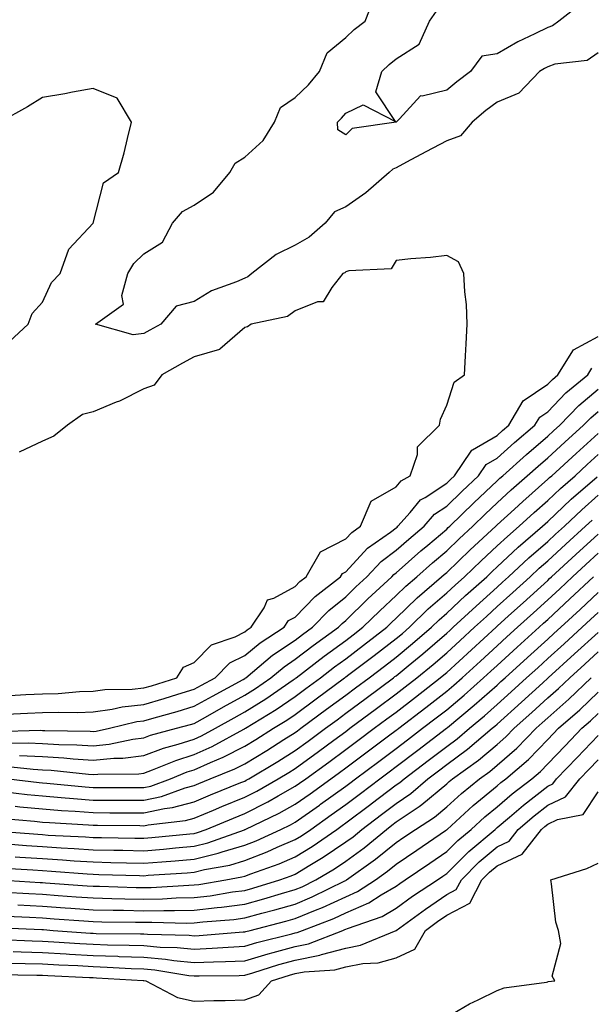
# Model space of a CAD drawing. Units: inches. Extents: x 902483 to 905123, y 7253018 to 7255658.
# Drawn here: x 904154 to 904267, y 7253617 to 7253812 of the extents above; entities that cross this region are included whole.
import ezdxf

# ---------------------------------------------------------------- set-up
doc = ezdxf.new("R2010")
doc.units = ezdxf.units.IN
doc.header["$MEASUREMENT"] = 0
doc.layers.add('Contour_90247253', color=7, linetype='Continuous', true_color=0x0e9c78)

msp = doc.modelspace()

# ---------------------------------------------------------------- linework, layer by layer
at = {"layer": 'Contour_90247253'}
for points in [[(904268.05, 7253805.6, 3327), (904265.83, 7253804.14, 3327), (904259.49, 7253803.36, 3327), (904258.05, 7253802.87, 3327), (904257.42, 7253802.55, 3327), (904256.39, 7253801.92, 3327), (904252.35, 7253797.62, 3327), (904248.05, 7253795.89, 3327), (904245.78, 7253794.19, 3327), (904243.08, 7253791.92, 3327), (904240.77, 7253789.21, 3327), (904238.05, 7253788.21, 3327), (904233.94, 7253786.03, 3327), (904230.12, 7253783.99, 3327), (904228.05, 7253782.89, 3327), (904227.36, 7253782.61, 3327), (904226.65, 7253781.92, 3327), (904222.07, 7253777.9, 3327), (904218.05, 7253775.17, 3327), (904215.83, 7253774.14, 3327), (904213.98, 7253771.92, 3327), (904210.83, 7253769.14, 3327), (904208.05, 7253767.55, 3327), (904204.26, 7253765.71, 3327), (904199.47, 7253761.92, 3327), (904198.7, 7253761.27, 3327), (904198.05, 7253761.01, 3327), (904196.4, 7253760.27, 3327), (904191.47, 7253758.49, 3327), (904188.05, 7253756.39, 3327), (904184.49, 7253755.47, 3327), (904181.48, 7253751.92, 3327), (904179.25, 7253750.72, 3327), (904178.05, 7253750.05, 3327), (904175.94, 7253749.8, 3327), (904168.49, 7253751.92, 3327), (904174.07, 7253755.9, 3327), (904173.72, 7253757.59, 3327), (904174.92, 7253761.92, 3327), (904176.07, 7253763.9, 3327), (904178.05, 7253765.83, 3327), (904181.81, 7253768.16, 3327), (904183.75, 7253771.92, 3327), (904185.75, 7253774.22, 3327), (904188.05, 7253775.49, 3327), (904191.88, 7253778.08, 3327), (904195.12, 7253781.92, 3327), (904196.15, 7253783.82, 3327), (904198.05, 7253785.01, 3327), (904201.71, 7253788.26, 3327), (904203.96, 7253791.92, 3327), (904205.15, 7253794.81, 3327), (904208.05, 7253796.81, 3327), (904210.67, 7253799.3, 3327), (904212.85, 7253801.92, 3327), (904214.35, 7253805.62, 3327), (904218.05, 7253808.65, 3327), (904219.71, 7253810.26, 3327), (904221.88, 7253811.92, 3327), (904223.65, 7253816.32, 3327)], [(904264.64, 7253815.33, 3326), (904260.26, 7253811.92, 3326), (904259.01, 7253810.95, 3326), (904258.05, 7253810.63, 3326), (904255.49, 7253809.36, 3326), (904252.14, 7253807.84, 3326), (904248.05, 7253805.44, 3326), (904245.01, 7253804.96, 3326), (904242.76, 7253801.92, 3326), (904240.06, 7253799.92, 3326), (904238.05, 7253798.25, 3326), (904233.17, 7253797.04, 3326), (904232.86, 7253797.11, 3326), (904228.69, 7253792.56, 3326), (904228.07, 7253791.92, 3326), (904228.05, 7253791.91, 3326), (904228.03, 7253791.9, 3326), (904219.33, 7253790.63, 3326), (904218.05, 7253789.4, 3326), (904216.5, 7253790.37, 3326), (904216.41, 7253791.92, 3326), (904217.25, 7253792.71, 3326), (904218.05, 7253793.69, 3326), (904221.5, 7253795.37, 3326), (904227.94, 7253792.04, 3326), (904224.03, 7253797.91, 3326), (904225.21, 7253801.92, 3326), (904226.65, 7253803.32, 3326), (904228.05, 7253804.42, 3326), (904232.62, 7253807.35, 3326), (904234.67, 7253811.92, 3326), (904236.06, 7253813.91, 3326)], [(904151.51, 7253748.46, 3328), (904155.16, 7253751.92, 3328), (904155.94, 7253754.03, 3328), (904158.05, 7253756.27, 3328), (904159.83, 7253760.14, 3328), (904161.5, 7253761.92, 3328), (904163.23, 7253766.74, 3328), (904168.05, 7253771.91, 3328), (904168.06, 7253771.93, 3328), (904170.1, 7253779.87, 3328), (904173.05, 7253781.92, 3328), (904174.16, 7253785.81, 3328), (904174.83, 7253788.7, 3328), (904175.67, 7253791.92, 3328), (904172.79, 7253796.66, 3328), (904168.05, 7253798.54, 3328), (904163.95, 7253797.83, 3328), (904162.43, 7253797.54, 3328), (904158.05, 7253796.81, 3328), (904155.03, 7253794.94, 3328), (904149.5, 7253791.92, 3328)], [(904151.57, 7253678.4, 3328), (904154.71, 7253678.58, 3328), (904158.05, 7253678.74, 3328), (904161.14, 7253678.83, 3328), (904165.34, 7253679.21, 3328), (904168.05, 7253679.3, 3328), (904170.34, 7253679.63, 3328), (904175.78, 7253679.65, 3328), (904178.05, 7253679.91, 3328), (904179.61, 7253680.36, 3328), (904184.6, 7253681.92, 3328), (904185.93, 7253684.04, 3328), (904188.05, 7253684.98, 3328), (904191.5, 7253688.47, 3328), (904196.18, 7253690.05, 3328), (904198.05, 7253690.99, 3328), (904198.56, 7253691.41, 3328), (904199.35, 7253691.92, 3328), (904201.93, 7253695.8, 3328), (904202.6, 7253697.37, 3328), (904203.82, 7253697.68, 3328), (904208.05, 7253699.99, 3328), (904209, 7253700.97, 3328), (904210.23, 7253701.92, 3328), (904213.09, 7253706.88, 3328), (904218.05, 7253709.4, 3328), (904219.26, 7253710.71, 3328), (904220.98, 7253711.92, 3328), (904223.07, 7253716.89, 3328), (904228.05, 7253719.73, 3328), (904229.04, 7253720.92, 3328), (904230.84, 7253721.92, 3328), (904232.28, 7253726.15, 3328), (904232.3, 7253727.67, 3328), (904236.65, 7253731.92, 3328), (904236.84, 7253733.13, 3328), (904238.05, 7253735.88, 3328), (904239.51, 7253740.46, 3328), (904241.57, 7253741.92, 3328), (904241.77, 7253745.64, 3328), (904241.92, 7253748.05, 3328), (904242.11, 7253751.92, 3328), (904241.95, 7253755.82, 3328), (904241.63, 7253758.34, 3328), (904241.45, 7253761.92, 3328), (904240.37, 7253764.23, 3328), (904238.05, 7253765.48, 3328), (904234.86, 7253765.11, 3328), (904230.97, 7253764.84, 3328), (904228.05, 7253764.55, 3328), (904227.07, 7253762.9, 3328), (904218.64, 7253762.51, 3328), (904218.05, 7253762.26, 3328), (904217.86, 7253762.11, 3328), (904217.48, 7253761.92, 3328), (904215.29, 7253759.16, 3328), (904213.62, 7253756.35, 3328), (904212.46, 7253756.32, 3328), (904208.05, 7253754.59, 3328), (904206.55, 7253753.41, 3328), (904199.36, 7253751.92, 3328), (904198.61, 7253751.36, 3328), (904198.05, 7253751.26, 3328), (904193.1, 7253746.98, 3328), (904193.05, 7253746.92, 3328), (904188.05, 7253745.48, 3328), (904185.74, 7253744.23, 3328), (904181.67, 7253741.92, 3328), (904180.15, 7253739.82, 3328), (904178.05, 7253739.09, 3328), (904173.26, 7253736.71, 3328), (904172.6, 7253736.47, 3328), (904168.05, 7253734.56, 3328), (904165.96, 7253734.01, 3328), (904162.94, 7253731.92, 3328), (904160.24, 7253729.73, 3328), (904158.05, 7253728.73, 3328), (904153.38, 7253726.59, 3328)], [(904150.89, 7253674.75, 3327), (904155.07, 7253674.9, 3327), (904158.05, 7253675.04, 3327), (904161.26, 7253675.13, 3327), (904164.92, 7253675.05, 3327), (904168.05, 7253675.16, 3327), (904171.83, 7253675.7, 3327), (904173.79, 7253676.18, 3327), (904178.05, 7253676.66, 3327), (904182.13, 7253677.84, 3327), (904184.81, 7253678.68, 3327), (904188.05, 7253679.65, 3327), (904189.51, 7253680.46, 3327), (904192.18, 7253681.92, 3327), (904195.1, 7253684.87, 3327), (904198.05, 7253686.35, 3327), (904201.11, 7253688.86, 3327), (904205.87, 7253691.92, 3327), (904206.74, 7253693.23, 3327), (904208.05, 7253693.94, 3327), (904211.98, 7253697.99, 3327), (904217.04, 7253701.92, 3327), (904217.41, 7253702.56, 3327), (904218.05, 7253702.89, 3327), (904222.37, 7253707.59, 3327), (904226.89, 7253710.76, 3327), (904228.05, 7253711.63, 3327), (904228.21, 7253711.76, 3327), (904228.39, 7253711.92, 3327), (904230.79, 7253714.66, 3327), (904232.84, 7253717.13, 3327), (904233.76, 7253717.63, 3327), (904238.05, 7253720.44, 3327), (904238.8, 7253721.17, 3327), (904239.6, 7253721.92, 3327), (904242.89, 7253726.76, 3327), (904243, 7253726.98, 3327), (904243.17, 7253727.04, 3327), (904248.05, 7253729.89, 3327), (904249.12, 7253730.86, 3327), (904250.38, 7253731.92, 3327), (904253.2, 7253736.77, 3327), (904258.05, 7253740.04, 3327), (904258.97, 7253741, 3327), (904260.08, 7253741.92, 3327), (904263.14, 7253746.83, 3327), (904268.05, 7253749.5, 3327)], [(904148.65, 7253671.32, 3326), (904157.65, 7253671.53, 3326), (904158.05, 7253671.51, 3326), (904158.49, 7253671.48, 3326), (904167.47, 7253671.33, 3326), (904168.05, 7253671.3, 3326), (904168.62, 7253671.35, 3326), (904171.28, 7253671.92, 3326), (904176.71, 7253673.26, 3326), (904178.05, 7253673.4, 3326), (904180.14, 7253674.01, 3326), (904184.7, 7253675.27, 3326), (904188.05, 7253676.28, 3326), (904191.67, 7253678.3, 3326), (904197.73, 7253681.6, 3326), (904198.05, 7253681.77, 3326), (904198.14, 7253681.83, 3326), (904198.26, 7253681.92, 3326), (904203.59, 7253686.38, 3326), (904208.05, 7253689.39, 3326), (904209.49, 7253690.48, 3326), (904211.47, 7253691.92, 3326), (904214.72, 7253695.25, 3326), (904218.05, 7253697.93, 3326), (904220.08, 7253699.9, 3326), (904222.25, 7253701.92, 3326), (904225.05, 7253704.92, 3326), (904228.05, 7253707.16, 3326), (904230.57, 7253709.39, 3326), (904233.56, 7253711.92, 3326), (904235.66, 7253714.31, 3326), (904238.05, 7253715.88, 3326), (904241.1, 7253718.86, 3326), (904244.36, 7253721.92, 3326), (904245.85, 7253724.12, 3326), (904248.05, 7253725.41, 3326), (904251.49, 7253728.48, 3326), (904255.53, 7253731.92, 3326), (904256.46, 7253733.51, 3326), (904258.05, 7253734.59, 3326), (904261.64, 7253738.33, 3326), (904265.96, 7253741.92, 3326), (904266.76, 7253743.21, 3326)], [(904151.01, 7253668.95, 3325), (904155.17, 7253669.05, 3325), (904158.05, 7253668.91, 3325), (904161.24, 7253668.73, 3325), (904164.8, 7253668.67, 3325), (904168.05, 7253668.46, 3325), (904171.2, 7253668.77, 3325), (904175.89, 7253669.76, 3325), (904178.05, 7253670.03, 3325), (904179.43, 7253670.53, 3325), (904184.57, 7253671.92, 3325), (904187.3, 7253672.67, 3325), (904188.05, 7253672.9, 3325), (904190.27, 7253674.14, 3325), (904193.83, 7253676.15, 3325), (904198.05, 7253678.46, 3325), (904200.17, 7253679.8, 3325), (904203.24, 7253681.92, 3325), (904205.86, 7253684.12, 3325), (904208.05, 7253685.59, 3325), (904211.64, 7253688.34, 3325), (904216.62, 7253691.92, 3325), (904217.32, 7253692.64, 3325), (904218.05, 7253693.23, 3325), (904222.45, 7253697.52, 3325), (904227.19, 7253701.92, 3325), (904227.61, 7253702.37, 3325), (904228.05, 7253702.7, 3325), (904232.94, 7253707.03, 3325), (904234.32, 7253708.19, 3325), (904238.05, 7253711.35, 3325), (904238.34, 7253711.64, 3325), (904238.65, 7253711.92, 3325), (904243.4, 7253716.57, 3325), (904248.05, 7253720.94, 3325), (904248.56, 7253721.41, 3325), (904249.14, 7253721.92, 3325), (904253.83, 7253726.14, 3325), (904258.05, 7253729.73, 3325), (904259.19, 7253730.78, 3325), (904260.45, 7253731.92, 3325), (904264.18, 7253735.79, 3325), (904268.05, 7253739.07, 3325)], [(904153.44, 7253666.53, 3324), (904158.05, 7253666.31, 3324), (904162.21, 7253666.07, 3324), (904164.1, 7253665.88, 3324), (904168.05, 7253665.62, 3324), (904172.15, 7253666.02, 3324), (904173.94, 7253666.03, 3324), (904178.05, 7253666.53, 3324), (904181.99, 7253667.98, 3324), (904184.9, 7253668.77, 3324), (904188.05, 7253669.77, 3324), (904189.53, 7253670.44, 3324), (904192.26, 7253671.92, 3324), (904195.96, 7253674.01, 3324), (904198.05, 7253675.15, 3324), (904202.21, 7253677.76, 3324), (904207.67, 7253681.54, 3324), (904208.05, 7253681.79, 3324), (904208.12, 7253681.85, 3324), (904208.22, 7253681.92, 3324), (904213.77, 7253686.2, 3324), (904218.05, 7253689.31, 3324), (904219.53, 7253690.44, 3324), (904221.45, 7253691.92, 3324), (904224.8, 7253695.17, 3324), (904228.05, 7253698.21, 3324), (904229.93, 7253700.04, 3324), (904232.12, 7253701.92, 3324), (904235.26, 7253704.7, 3324), (904238.05, 7253707.08, 3324), (904240.53, 7253709.44, 3324), (904243.21, 7253711.92, 3324), (904245.66, 7253714.31, 3324), (904248.05, 7253716.56, 3324), (904250.84, 7253719.14, 3324), (904254.01, 7253721.92, 3324), (904256.14, 7253723.83, 3324), (904258.05, 7253725.46, 3324), (904261.42, 7253728.55, 3324), (904265.15, 7253731.92, 3324), (904266.58, 7253733.39, 3324), (904268.05, 7253734.64, 3324)], [(904150.55, 7253664.43, 3323), (904156.16, 7253663.81, 3323), (904158.05, 7253663.73, 3323), (904159.75, 7253663.63, 3323), (904167.14, 7253662.84, 3323), (904168.05, 7253662.78, 3323), (904169, 7253662.87, 3323), (904177.06, 7253662.91, 3323), (904178.05, 7253663.02, 3323), (904179.8, 7253663.68, 3323), (904184.39, 7253665.58, 3323), (904188.05, 7253666.75, 3323), (904191.62, 7253668.35, 3323), (904197.87, 7253671.74, 3323), (904198.05, 7253671.83, 3323), (904198.1, 7253671.87, 3323), (904198.19, 7253671.92, 3323), (904204.3, 7253675.67, 3323), (904208.05, 7253678.22, 3323), (904210.17, 7253679.8, 3323), (904213.03, 7253681.92, 3323), (904215.86, 7253684.11, 3323), (904218.05, 7253685.69, 3323), (904221.59, 7253688.38, 3323), (904226.17, 7253691.92, 3323), (904227.12, 7253692.85, 3323), (904228.05, 7253693.71, 3323), (904232.21, 7253697.76, 3323), (904237.05, 7253701.92, 3323), (904237.58, 7253702.39, 3323), (904238.05, 7253702.79, 3323), (904242.72, 7253707.25, 3323), (904247.77, 7253711.92, 3323), (904247.91, 7253712.06, 3323), (904248.05, 7253712.18, 3323), (904251.46, 7253715.33, 3323), (904253.11, 7253716.85, 3323), (904258.05, 7253721.21, 3323), (904258.42, 7253721.56, 3323), (904258.84, 7253721.92, 3323), (904263.65, 7253726.32, 3323), (904268.05, 7253730.31, 3323)], [(904151.3, 7253661.92, 3322), (904157.33, 7253661.21, 3322), (904158.05, 7253661.13, 3322), (904158.9, 7253661.06, 3322), (904166.44, 7253660.31, 3322), (904168.05, 7253660.19, 3322), (904169.79, 7253660.18, 3322), (904176.34, 7253660.2, 3322), (904178.05, 7253660.2, 3322), (904179.47, 7253660.5, 3322), (904183.38, 7253661.92, 3322), (904186.68, 7253663.29, 3322), (904188.05, 7253663.73, 3322), (904191.31, 7253665.18, 3322), (904193.78, 7253666.19, 3322), (904198.05, 7253668.37, 3322), (904200.26, 7253669.71, 3322), (904203.78, 7253671.92, 3322), (904206.42, 7253673.54, 3322), (904208.05, 7253674.64, 3322), (904212.22, 7253677.74, 3322), (904217.84, 7253681.92, 3322), (904217.96, 7253682.01, 3322), (904218.05, 7253682.08, 3322), (904218.7, 7253682.57, 3322), (904223.66, 7253686.31, 3322), (904228.05, 7253689.7, 3322), (904229.27, 7253690.7, 3322), (904230.67, 7253691.92, 3322), (904234.41, 7253695.56, 3322), (904238.05, 7253698.73, 3322), (904239.71, 7253700.26, 3322), (904241.57, 7253701.92, 3322), (904244.88, 7253705.09, 3322), (904248.05, 7253708.02, 3322), (904250.06, 7253709.91, 3322), (904252.41, 7253711.92, 3322), (904255.34, 7253714.63, 3322), (904258.05, 7253717.02, 3322), (904260.56, 7253719.41, 3322), (904263.46, 7253721.92, 3322), (904265.85, 7253724.12, 3322), (904268.05, 7253726.1, 3322)], [(904150.6, 7253659.37, 3321), (904154.98, 7253658.85, 3321), (904158.05, 7253658.54, 3321), (904161.72, 7253658.25, 3321), (904164.14, 7253658.01, 3321), (904168.05, 7253657.71, 3321), (904172.28, 7253657.69, 3321), (904173.83, 7253657.7, 3321), (904178.05, 7253657.68, 3321), (904181.55, 7253658.42, 3321), (904186.26, 7253660.13, 3321), (904188.05, 7253660.62, 3321), (904188.97, 7253661, 3321), (904191.23, 7253661.92, 3321), (904196.08, 7253663.89, 3321), (904198.05, 7253664.91, 3321), (904202.42, 7253667.55, 3321), (904205.82, 7253669.69, 3321), (904208.05, 7253671.08, 3321), (904208.54, 7253671.43, 3321), (904209.2, 7253671.92, 3321), (904214.28, 7253675.69, 3321), (904218.05, 7253678.49, 3321), (904220.02, 7253679.95, 3321), (904222.67, 7253681.92, 3321), (904225.74, 7253684.23, 3321), (904228.05, 7253686.02, 3321), (904231.29, 7253688.68, 3321), (904235.01, 7253691.92, 3321), (904236.55, 7253693.41, 3321), (904238.05, 7253694.71, 3321), (904241.79, 7253698.18, 3321), (904245.97, 7253701.92, 3321), (904247.03, 7253702.94, 3321), (904248.05, 7253703.88, 3321), (904252.21, 7253707.76, 3321), (904257.04, 7253711.92, 3321), (904257.57, 7253712.41, 3321), (904258.05, 7253712.83, 3321), (904262.71, 7253717.26, 3321), (904267.82, 7253721.7, 3321)], [(904152.62, 7253656.49, 3320), (904153.56, 7253656.4, 3320), (904158.05, 7253655.95, 3320), (904161.79, 7253655.66, 3320), (904164.46, 7253655.5, 3320), (904168.05, 7253655.23, 3320), (904171.35, 7253655.22, 3320), (904174.79, 7253655.18, 3320), (904178.05, 7253655.16, 3320), (904182.17, 7253656.03, 3320), (904183.75, 7253656.22, 3320), (904188.05, 7253657.39, 3320), (904191.26, 7253658.72, 3320), (904197.3, 7253661.17, 3320), (904198.05, 7253661.47, 3320), (904198.35, 7253661.63, 3320), (904198.86, 7253661.92, 3320), (904204.59, 7253665.38, 3320), (904208.05, 7253667.53, 3320), (904210.59, 7253669.37, 3320), (904214.03, 7253671.92, 3320), (904216.34, 7253673.63, 3320), (904218.05, 7253674.9, 3320), (904222.08, 7253677.89, 3320), (904227.5, 7253681.92, 3320), (904227.81, 7253682.15, 3320), (904228.05, 7253682.34, 3320), (904230.41, 7253684.27, 3320), (904233.31, 7253686.66, 3320), (904238.05, 7253690.75, 3320), (904238.66, 7253691.3, 3320), (904239.33, 7253691.92, 3320), (904243.86, 7253696.12, 3320), (904248.05, 7253699.88, 3320), (904249.12, 7253700.85, 3320), (904250.3, 7253701.92, 3320), (904254.3, 7253705.67, 3320), (904258.05, 7253708.91, 3320), (904259.62, 7253710.35, 3320), (904261.35, 7253711.92, 3320), (904264.78, 7253715.19, 3320), (904268.05, 7253718.04, 3320)], [(904150.2, 7253654.07, 3319), (904156.44, 7253653.52, 3319), (904158.05, 7253653.37, 3319), (904159.39, 7253653.26, 3319), (904167.14, 7253652.83, 3319), (904168.05, 7253652.76, 3319), (904168.88, 7253652.75, 3319), (904177.32, 7253652.65, 3319), (904178.05, 7253652.64, 3319), (904178.97, 7253652.84, 3319), (904186.3, 7253653.68, 3319), (904188.05, 7253654.16, 3319), (904191.86, 7253655.73, 3319), (904193.54, 7253656.43, 3319), (904198.05, 7253658.28, 3319), (904200.48, 7253659.49, 3319), (904204.68, 7253661.92, 3319), (904206.78, 7253663.19, 3319), (904208.05, 7253663.98, 3319), (904212.65, 7253667.32, 3319), (904215.72, 7253669.59, 3319), (904218.05, 7253671.3, 3319), (904218.87, 7253671.92, 3319), (904224.14, 7253675.83, 3319), (904228.05, 7253678.74, 3319), (904229.85, 7253680.12, 3319), (904232.14, 7253681.92, 3319), (904235.39, 7253684.58, 3319), (904238.05, 7253686.87, 3319), (904240.69, 7253689.28, 3319), (904243.58, 7253691.92, 3319), (904245.9, 7253694.07, 3319), (904248.05, 7253696, 3319), (904251.15, 7253698.81, 3319), (904254.56, 7253701.92, 3319), (904256.37, 7253703.6, 3319), (904258.05, 7253705.06, 3319), (904261.62, 7253708.35, 3319), (904265.55, 7253711.92, 3319), (904266.83, 7253713.14, 3319)], [(904148.34, 7253651.63, 3318), (904157.07, 7253650.94, 3318), (904158.05, 7253650.88, 3318), (904159.17, 7253650.8, 3318), (904166.54, 7253650.42, 3318), (904168.05, 7253650.32, 3318), (904169.69, 7253650.28, 3318), (904176.33, 7253650.2, 3318), (904178.05, 7253650.16, 3318), (904179.68, 7253650.29, 3318), (904187.18, 7253651.05, 3318), (904188.05, 7253651.13, 3318), (904188.68, 7253651.29, 3318), (904190.44, 7253651.92, 3318), (904195.81, 7253654.16, 3318), (904198.05, 7253655.07, 3318), (904202.61, 7253657.36, 3318), (904204.7, 7253658.57, 3318), (904208.05, 7253660.44, 3318), (904208.92, 7253661.04, 3318), (904210.13, 7253661.92, 3318), (904214.72, 7253665.24, 3318), (904218.05, 7253667.7, 3318), (904220.47, 7253669.5, 3318), (904223.72, 7253671.92, 3318), (904226.21, 7253673.77, 3318), (904228.05, 7253675.13, 3318), (904231.88, 7253678.08, 3318), (904236.77, 7253681.92, 3318), (904237.47, 7253682.5, 3318), (904238.05, 7253682.99, 3318), (904247.83, 7253691.92, 3318), (904248.05, 7253692.13, 3318), (904250.3, 7253694.17, 3318), (904253.18, 7253696.78, 3318), (904258.05, 7253701.21, 3318), (904258.42, 7253701.55, 3318), (904258.81, 7253701.92, 3318), (904263.62, 7253706.34, 3318), (904268.05, 7253710.37, 3318)], [(904150.94, 7253649.03, 3317), (904154.85, 7253648.73, 3317), (904158.05, 7253648.5, 3317), (904161.7, 7253648.27, 3317), (904164.27, 7253648.13, 3317), (904168.05, 7253647.89, 3317), (904172.17, 7253647.8, 3317), (904173.91, 7253647.78, 3317), (904178.05, 7253647.68, 3317), (904181.96, 7253648, 3317), (904184.38, 7253648.26, 3317), (904188.05, 7253648.57, 3317), (904190.74, 7253649.23, 3317), (904197.99, 7253651.85, 3317), (904198.05, 7253651.87, 3317), (904198.08, 7253651.89, 3317), (904198.15, 7253651.92, 3317), (904204.85, 7253655.11, 3317), (904208.05, 7253656.89, 3317), (904211, 7253658.96, 3317), (904215.08, 7253661.92, 3317), (904216.8, 7253663.17, 3317), (904218.05, 7253664.09, 3317), (904222.54, 7253667.44, 3317), (904226.55, 7253670.42, 3317), (904228.05, 7253671.54, 3317), (904228.27, 7253671.71, 3317), (904228.56, 7253671.92, 3317), (904233.93, 7253676.04, 3317), (904238.05, 7253679.27, 3317), (904239.49, 7253680.47, 3317), (904241.12, 7253681.92, 3317), (904244.74, 7253685.23, 3317), (904248.05, 7253688.25, 3317), (904249.97, 7253690, 3317), (904252.09, 7253691.92, 3317), (904255.21, 7253694.76, 3317), (904258.05, 7253697.33, 3317), (904260.44, 7253699.54, 3317), (904262.96, 7253701.92, 3317), (904265.61, 7253704.36, 3317), (904268.05, 7253706.57, 3317)], [(904152.63, 7253646.5, 3316), (904153.53, 7253646.44, 3316), (904158.05, 7253646.13, 3316), (904162.01, 7253645.88, 3316), (904164.26, 7253645.71, 3316), (904168.05, 7253645.46, 3316), (904171.52, 7253645.39, 3316), (904174.68, 7253645.29, 3316), (904178.05, 7253645.21, 3316), (904181.64, 7253645.5, 3316), (904184.29, 7253645.68, 3316), (904188.05, 7253646, 3316), (904192.79, 7253647.18, 3316), (904193.61, 7253647.48, 3316), (904198.05, 7253648.8, 3316), (904200.3, 7253649.67, 3316), (904205.2, 7253651.92, 3316), (904207.13, 7253652.84, 3316), (904208.05, 7253653.35, 3316), (904212.84, 7253656.71, 3316), (904213.09, 7253656.88, 3316), (904218.05, 7253660.46, 3316), (904218.88, 7253661.09, 3316), (904219.98, 7253661.92, 3316), (904224.6, 7253665.37, 3316), (904228.05, 7253667.94, 3316), (904230.31, 7253669.65, 3316), (904233.28, 7253671.92, 3316), (904235.98, 7253673.99, 3316), (904238.05, 7253675.61, 3316), (904241.49, 7253678.48, 3316), (904245.36, 7253681.92, 3316), (904246.77, 7253683.2, 3316), (904248.05, 7253684.37, 3316), (904252.01, 7253687.96, 3316), (904256.36, 7253691.92, 3316), (904257.24, 7253692.73, 3316), (904258.05, 7253693.46, 3316), (904262.45, 7253697.52, 3316), (904267.12, 7253701.92, 3316)], [(904150.38, 7253644.24, 3315), (904156.08, 7253643.89, 3315), (904158.05, 7253643.76, 3315), (904159.78, 7253643.65, 3315), (904166.85, 7253643.12, 3315), (904168.05, 7253643.04, 3315), (904169.15, 7253643.01, 3315), (904177.21, 7253642.76, 3315), (904178.05, 7253642.74, 3315), (904178.94, 7253642.82, 3315), (904186.64, 7253643.33, 3315), (904188.05, 7253643.44, 3315), (904190.08, 7253643.95, 3315), (904195.12, 7253644.85, 3315), (904198.05, 7253645.73, 3315), (904202.52, 7253647.46, 3315), (904204.49, 7253648.36, 3315), (904208.05, 7253649.89, 3315), (904209.31, 7253650.66, 3315), (904211.12, 7253651.92, 3315), (904215.2, 7253654.76, 3315), (904218.05, 7253656.82, 3315), (904220.96, 7253659.01, 3315), (904224.81, 7253661.92, 3315), (904226.66, 7253663.31, 3315), (904228.05, 7253664.34, 3315), (904232.36, 7253667.61, 3315), (904238.02, 7253671.92, 3315), (904238.05, 7253671.95, 3315), (904238.22, 7253672.09, 3315), (904243.49, 7253676.47, 3315), (904248.05, 7253680.49, 3315), (904248.8, 7253681.18, 3315), (904249.62, 7253681.92, 3315), (904254.04, 7253685.93, 3315), (904258.05, 7253689.59, 3315), (904259.28, 7253690.7, 3315), (904260.62, 7253691.92, 3315), (904264.49, 7253695.47, 3315), (904268.05, 7253698.83, 3315)], [(904149.32, 7253641.92, 3314), (904157.55, 7253641.42, 3314), (904158.05, 7253641.39, 3314), (904158.62, 7253641.35, 3314), (904166.88, 7253640.75, 3314), (904168.05, 7253640.66, 3314), (904169.33, 7253640.64, 3314), (904176.55, 7253640.42, 3314), (904178.05, 7253640.39, 3314), (904179.55, 7253640.42, 3314), (904187.02, 7253640.88, 3314), (904188.05, 7253640.91, 3314), (904188.95, 7253641.01, 3314), (904194.35, 7253641.92, 3314), (904197.49, 7253642.49, 3314), (904198.05, 7253642.65, 3314), (904199.24, 7253643.11, 3314), (904204.86, 7253645.1, 3314), (904208.05, 7253646.48, 3314), (904211.43, 7253648.54, 3314), (904216.27, 7253651.92, 3314), (904217.32, 7253652.65, 3314), (904218.05, 7253653.18, 3314), (904223.04, 7253656.93, 3314), (904223.11, 7253656.98, 3314), (904228.05, 7253660.72, 3314), (904228.77, 7253661.21, 3314), (904229.6, 7253661.92, 3314), (904234.4, 7253665.56, 3314), (904238.05, 7253668.35, 3314), (904240.11, 7253669.86, 3314), (904242.55, 7253671.92, 3314), (904245.55, 7253674.42, 3314), (904248.05, 7253676.63, 3314), (904250.83, 7253679.14, 3314), (904253.88, 7253681.92, 3314), (904256.06, 7253683.9, 3314), (904258.05, 7253685.71, 3314), (904261.31, 7253688.67, 3314), (904264.89, 7253691.92, 3314), (904266.54, 7253693.43, 3314), (904268.05, 7253694.86, 3314)], [(904150.47, 7253639.5, 3313), (904155.33, 7253639.21, 3313), (904158.05, 7253639.07, 3313), (904161.14, 7253638.83, 3313), (904164.71, 7253638.58, 3313), (904168.05, 7253638.33, 3313), (904171.72, 7253638.26, 3313), (904174.3, 7253638.18, 3313), (904178.05, 7253638.1, 3313), (904181.8, 7253638.17, 3313), (904184.47, 7253638.34, 3313), (904188.05, 7253638.41, 3313), (904191.19, 7253638.79, 3313), (904195.66, 7253639.53, 3313), (904198.05, 7253639.84, 3313), (904199.68, 7253640.29, 3313), (904204.99, 7253641.92, 3313), (904207.25, 7253642.72, 3313), (904208.05, 7253643.06, 3313), (904210.98, 7253644.85, 3313), (904213.59, 7253646.38, 3313), (904218.05, 7253649.42, 3313), (904219.5, 7253650.47, 3313), (904221.24, 7253651.92, 3313), (904225.13, 7253654.84, 3313), (904228.05, 7253657.05, 3313), (904230.96, 7253659.02, 3313), (904234.34, 7253661.92, 3313), (904236.45, 7253663.52, 3313), (904238.05, 7253664.74, 3313), (904242.19, 7253667.79, 3313), (904247.08, 7253671.92, 3313), (904247.61, 7253672.36, 3313), (904248.05, 7253672.75, 3313), (904252.87, 7253677.11, 3313), (904257.05, 7253680.92, 3313), (904258.05, 7253681.83, 3313), (904258.1, 7253681.87, 3313), (904258.15, 7253681.92, 3313), (904263.34, 7253686.64, 3313), (904268.05, 7253690.91, 3313)], [(904153.11, 7253636.99, 3312), (904158.05, 7253636.73, 3312), (904162.53, 7253636.4, 3312), (904163.65, 7253636.31, 3312), (904168.05, 7253635.99, 3312), (904172.04, 7253635.91, 3312), (904174.08, 7253635.89, 3312), (904178.05, 7253635.82, 3312), (904182.02, 7253635.88, 3312), (904184.13, 7253635.84, 3312), (904188.05, 7253635.91, 3312), (904192.58, 7253636.45, 3312), (904193.46, 7253636.52, 3312), (904198.05, 7253637.11, 3312), (904201.82, 7253638.15, 3312), (904205.36, 7253639.23, 3312), (904208.05, 7253640.02, 3312), (904209.4, 7253640.57, 3312), (904212.12, 7253641.92, 3312), (904215.85, 7253644.12, 3312), (904218.05, 7253645.61, 3312), (904221.71, 7253648.27, 3312), (904226.11, 7253651.92, 3312), (904227.21, 7253652.75, 3312), (904228.05, 7253653.38, 3312), (904232.59, 7253656.46, 3312), (904233.15, 7253656.82, 3312), (904238.05, 7253660.93, 3312), (904238.57, 7253661.4, 3312), (904239.21, 7253661.92, 3312), (904244.35, 7253665.62, 3312), (904248.05, 7253668.71, 3312), (904249.76, 7253670.2, 3312), (904251.44, 7253671.92, 3312), (904254.91, 7253675.05, 3312), (904258.05, 7253677.93, 3312), (904260.17, 7253679.79, 3312), (904262.42, 7253681.92, 3312), (904265.37, 7253684.61, 3312), (904268.05, 7253687.04, 3312)], [(904150.86, 7253634.72, 3311), (904155.43, 7253634.54, 3311), (904158.05, 7253634.41, 3311), (904160.36, 7253634.23, 3311), (904166.18, 7253633.8, 3311), (904168.05, 7253633.65, 3311), (904169.75, 7253633.62, 3311), (904176.41, 7253633.56, 3311), (904178.05, 7253633.52, 3311), (904179.69, 7253633.56, 3311), (904186.58, 7253633.38, 3311), (904188.05, 7253633.41, 3311), (904189.75, 7253633.62, 3311), (904195.87, 7253634.1, 3311), (904198.05, 7253634.38, 3311), (904201.44, 7253635.31, 3311), (904204, 7253635.97, 3311), (904208.05, 7253637.14, 3311), (904211.43, 7253638.54, 3311), (904217.86, 7253641.73, 3311), (904218.05, 7253641.82, 3311), (904218.12, 7253641.85, 3311), (904218.23, 7253641.92, 3311), (904223.98, 7253645.99, 3311), (904228.05, 7253649.33, 3311), (904229.59, 7253650.38, 3311), (904231.84, 7253651.92, 3311), (904235.62, 7253654.35, 3311), (904238.05, 7253656.39, 3311), (904240.96, 7253659.02, 3311), (904244.52, 7253661.92, 3311), (904246.58, 7253663.39, 3311), (904248.05, 7253664.63, 3311), (904251.94, 7253668.02, 3311), (904255.75, 7253671.92, 3311), (904256.96, 7253673.01, 3311), (904258.05, 7253674.01, 3311), (904262.25, 7253677.71, 3311), (904266.68, 7253681.92, 3311)], [(904148.6, 7253632.47, 3310), (904157.88, 7253632.09, 3310), (904158.05, 7253632.08, 3310), (904158.2, 7253632.07, 3310), (904160.13, 7253631.92, 3310), (904167.51, 7253631.38, 3310), (904168.05, 7253631.35, 3310), (904168.64, 7253631.33, 3310), (904177.39, 7253631.26, 3310), (904178.05, 7253631.23, 3310), (904178.81, 7253631.17, 3310), (904187.09, 7253630.95, 3310), (904188.05, 7253630.86, 3310), (904189.07, 7253630.9, 3310), (904197.75, 7253631.62, 3310), (904198.05, 7253631.64, 3310), (904198.27, 7253631.7, 3310), (904199.14, 7253631.92, 3310), (904206.23, 7253633.75, 3310), (904208.05, 7253634.27, 3310), (904212.06, 7253635.93, 3310), (904213.49, 7253636.47, 3310), (904218.05, 7253638.59, 3310), (904220.37, 7253639.6, 3310), (904223.93, 7253641.92, 3310), (904226.34, 7253643.63, 3310), (904228.05, 7253645.03, 3310), (904232.16, 7253647.81, 3310), (904237.82, 7253651.69, 3310), (904238.05, 7253651.85, 3310), (904238.09, 7253651.88, 3310), (904238.13, 7253651.92, 3310), (904243.32, 7253656.65, 3310), (904248.05, 7253660.53, 3310), (904248.8, 7253661.17, 3310), (904249.77, 7253661.92, 3310), (904254.22, 7253665.76, 3310), (904258.05, 7253669.69, 3310), (904259.14, 7253670.83, 3310), (904260.2, 7253671.92, 3310), (904264.38, 7253675.59, 3310), (904268.05, 7253679.06, 3310)], [(904149.86, 7253630.11, 3309), (904156, 7253629.87, 3309), (904158.05, 7253629.81, 3309), (904160.29, 7253629.68, 3309), (904165.44, 7253629.3, 3309), (904168.05, 7253629.16, 3309), (904170.91, 7253629.06, 3309), (904175.15, 7253629.02, 3309), (904178.05, 7253628.92, 3309), (904181.34, 7253628.63, 3309), (904184.68, 7253628.55, 3309), (904188.05, 7253628.21, 3309), (904191.61, 7253628.37, 3309), (904194.75, 7253628.62, 3309), (904198.05, 7253628.78, 3309), (904200.48, 7253629.49, 3309), (904207.38, 7253631.25, 3309), (904208.05, 7253631.43, 3309), (904208.46, 7253631.51, 3309), (904209.5, 7253631.92, 3309), (904215.7, 7253634.27, 3309), (904218.05, 7253635.37, 3309), (904222.63, 7253637.35, 3309), (904225.08, 7253638.94, 3309), (904228.05, 7253640.7, 3309), (904228.76, 7253641.22, 3309), (904229.83, 7253641.92, 3309), (904234.73, 7253645.24, 3309), (904238.05, 7253647.51, 3309), (904240.27, 7253649.7, 3309), (904242.89, 7253651.92, 3309), (904245.59, 7253654.38, 3309), (904248.05, 7253656.39, 3309), (904251.02, 7253658.94, 3309), (904254.89, 7253661.92, 3309), (904256.59, 7253663.38, 3309), (904258.05, 7253664.89, 3309), (904261.5, 7253668.47, 3309), (904264.82, 7253671.92, 3309), (904266.54, 7253673.42, 3309), (904268.05, 7253674.86, 3309)], [(904152.24, 7253627.73, 3308), (904153.8, 7253627.67, 3308), (904158.05, 7253627.55, 3308), (904162.69, 7253627.28, 3308), (904163.36, 7253627.23, 3308), (904168.05, 7253626.97, 3308), (904172.93, 7253626.8, 3308), (904173.19, 7253626.78, 3308), (904178.05, 7253626.61, 3308), (904182.36, 7253626.23, 3308), (904184.01, 7253625.96, 3308), (904188.05, 7253625.55, 3308), (904191.85, 7253625.72, 3308), (904194.23, 7253625.74, 3308), (904198.05, 7253625.91, 3308), (904202.69, 7253627.28, 3308), (904203.66, 7253627.53, 3308), (904208.05, 7253628.75, 3308), (904210.71, 7253629.26, 3308), (904217.51, 7253631.92, 3308), (904217.9, 7253632.07, 3308), (904218.05, 7253632.13, 3308), (904218.44, 7253632.3, 3308), (904225.29, 7253634.67, 3308), (904228.05, 7253636.3, 3308), (904231.31, 7253638.67, 3308), (904236.21, 7253641.92, 3308), (904237.31, 7253642.66, 3308), (904238.05, 7253643.17, 3308), (904242.45, 7253647.53, 3308), (904247.65, 7253651.92, 3308), (904247.86, 7253652.11, 3308), (904248.05, 7253652.26, 3308), (904250.47, 7253654.33, 3308), (904253.24, 7253656.73, 3308), (904258.05, 7253660.48, 3308), (904259.03, 7253660.94, 3308), (904259.81, 7253661.92, 3308), (904263.85, 7253666.12, 3308), (904268.05, 7253670.47, 3308)], [(904151.56, 7253625.44, 3307), (904154.58, 7253625.39, 3307), (904158.05, 7253625.29, 3307), (904161.23, 7253625.1, 3307), (904165.03, 7253624.95, 3307), (904168.05, 7253624.77, 3307), (904170.81, 7253624.67, 3307), (904175.58, 7253624.39, 3307), (904178.05, 7253624.3, 3307), (904180.24, 7253624.11, 3307), (904186.96, 7253623, 3307), (904188.05, 7253622.9, 3307), (904189.07, 7253622.95, 3307), (904196.96, 7253623.01, 3307), (904198.05, 7253623.06, 3307), (904199.67, 7253623.53, 3307), (904204.81, 7253625.15, 3307), (904208.05, 7253626.05, 3307), (904212.96, 7253627.01, 3307), (904213.26, 7253627.13, 3307), (904218.05, 7253628.42, 3307), (904220.98, 7253628.99, 3307), (904228.03, 7253631.9, 3307), (904228.05, 7253631.9, 3307), (904228.06, 7253631.92, 3307), (904233.82, 7253636.15, 3307), (904238.05, 7253639, 3307), (904239.95, 7253640.02, 3307), (904240.95, 7253641.92, 3307), (904244.51, 7253645.46, 3307), (904248.05, 7253648.48, 3307), (904250.41, 7253649.56, 3307), (904252.23, 7253651.92, 3307), (904255.35, 7253654.62, 3307), (904258.05, 7253656.72, 3307), (904261.58, 7253658.38, 3307), (904264.43, 7253661.92, 3307), (904266.2, 7253663.77, 3307), (904268.05, 7253665.68, 3307)], [(904149.3, 7253623.18, 3306), (904156.91, 7253623.06, 3306), (904158.05, 7253623.03, 3306), (904159.1, 7253622.97, 3306), (904167.35, 7253622.61, 3306), (904168.05, 7253622.57, 3306), (904168.68, 7253622.55, 3306), (904177.98, 7253621.99, 3306), (904178.11, 7253621.99, 3306), (904178.51, 7253621.92, 3306), (904184.75, 7253618.62, 3306), (904188.05, 7253617.92, 3306), (904191.95, 7253618.02, 3306), (904194.2, 7253618.07, 3306), (904198.05, 7253618.18, 3306), (904200.82, 7253619.15, 3306), (904203.34, 7253621.92, 3306), (904206.92, 7253623.04, 3306), (904208.05, 7253623.36, 3306), (904209.84, 7253623.71, 3306), (904215.88, 7253624.1, 3306), (904218.05, 7253624.68, 3306), (904221.47, 7253625.34, 3306), (904224.5, 7253625.47, 3306), (904228.05, 7253626.47, 3306), (904231.76, 7253628.22, 3306), (904233.84, 7253631.92, 3306), (904236.26, 7253633.71, 3306), (904238.05, 7253634.91, 3306), (904242.63, 7253637.34, 3306), (904245.01, 7253641.92, 3306), (904246.54, 7253643.43, 3306), (904248.05, 7253644.73, 3306), (904252.99, 7253646.98, 3306), (904256.8, 7253651.92, 3306), (904257.47, 7253652.51, 3306), (904258.05, 7253652.96, 3306), (904260.01, 7253653.88, 3306), (904265.09, 7253654.89, 3306), (904268.05, 7253659.34, 3306)], [(904238.05, 7253614.72, 3305), (904242.57, 7253617.4, 3305), (904244.28, 7253618.15, 3305), (904248.05, 7253619.99, 3305), (904249.44, 7253620.53, 3305), (904257.83, 7253621.7, 3305), (904258.05, 7253621.76, 3305), (904258.17, 7253621.8, 3305), (904259.44, 7253621.92, 3305), (904258.96, 7253622.84, 3305), (904260.65, 7253629.31, 3305), (904260.2, 7253631.92, 3305), (904259.66, 7253633.53, 3305), (904258.83, 7253641.14, 3305), (904258.65, 7253641.92, 3305), (904265.81, 7253644.17, 3305), (904268.05, 7253645.24, 3305)]]:
    msp.add_polyline3d(points, dxfattribs=at)

doc.saveas('drawing.dxf')
